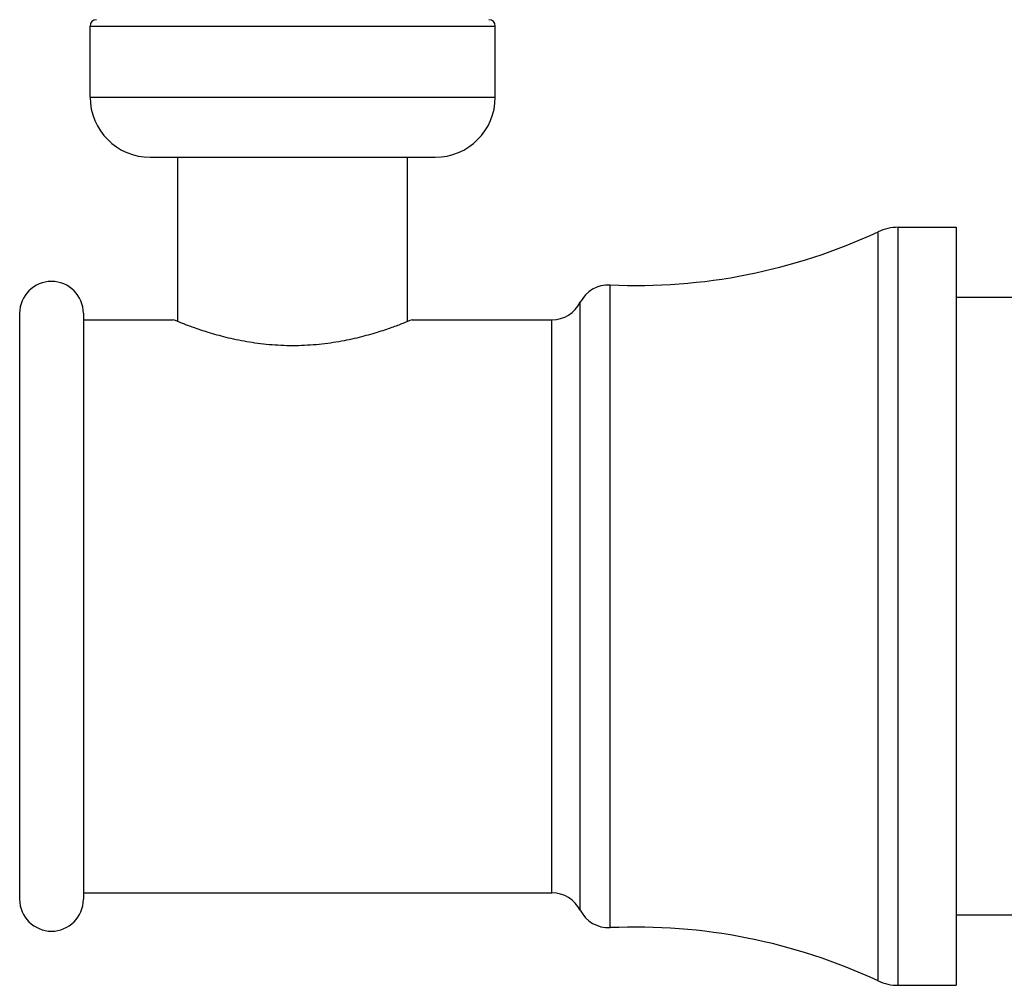
# Model space of a CAD drawing. Units: inches. Extents: x 9.08 to 12.79, y 4.56 to 13.98.
# Drawn here: x 9.08 to 10.63, y 5.8 to 7.31 of the extents above; entities that cross this region are included whole.
import ezdxf

# ---------------------------------------------------------------- set-up
doc = ezdxf.new("R2010")
doc.units = ezdxf.units.IN
doc.header["$LTSCALE"] = 1.21
doc.header["$MEASUREMENT"] = 0
doc.layers.get('0').update_dxf_attribs({"linetype": 'CONTINUOUS'})

msp = doc.modelspace()

# ---------------------------------------------------------------- linework, layer by layer
at = {"color": 7, "linetype": 'Continuous'}
for p, q in [((9.1944, 7.1908), (9.1944, 7.3023)), ((9.8304, 7.1908), (9.8304, 7.3023)), ((9.2889, 7.0963), (9.7359, 7.0963)), ((9.3324, 6.8382), (9.3324, 7.0963)), ((9.6924, 6.8382), (9.6924, 7.0963)), ((10.4629, 6.9863), (10.5539, 6.9863)), ((10.5539, 6.9863), (10.5539, 5.7963)), ((10.9332, 6.8763), (10.5539, 6.8763)), ((9.0839, 6.8513), (9.0839, 5.9313)), ((9.1839, 6.8513), (9.1839, 5.9313)), ((9.1839, 6.8413), (9.3249, 6.8413)), ((9.6999, 6.8413), (9.9193, 6.8413)), ((9.1839, 5.9413), (9.9193, 5.9413)), ((10.9332, 5.9063), (10.5539, 5.9063)), ((10.4629, 5.7963), (10.5539, 5.7963))]:
    msp.add_line(p, q, dxfattribs=at)
at = {"color": 9, "linetype": 'Continuous'}
for p, q in [((9.1944, 7.3023), (9.8304, 7.3023)), ((9.1944, 7.1908), (9.8304, 7.1908)), ((10.4629, 5.7963), (10.4629, 6.9863)), ((10.4312, 5.8033), (10.4312, 6.9793)), ((10.0106, 5.8868), (10.0106, 6.8957)), ((9.9639, 5.914), (9.9639, 6.8685)), ((9.9193, 5.9413), (9.9193, 6.8413))]:
    msp.add_line(p, q, dxfattribs=at)
at = {"color": 7, "linetype": 'Continuous'}
for centre, radius, start, end in [((9.2044, 7.3023), 0.01, 90, 180), ((9.8204, 7.3023), 0.01, 0, 90), ((9.2889, 7.1908), 0.0945, 180, 270), ((9.7359, 7.1908), 0.0945, 270, 360), ((10.4629, 6.9113), 0.075, 90, 115.0128), ((10.0507, 7.7949), 0.9, 267.4479, 295.0128), ((9.1339, 6.8513), 0.05, 0, 180), ((10.0084, 6.8458), 0.05, 87.4479, 152.9351), ((9.9193, 6.8913), 0.05, 270, 332.9351), ((9.9193, 5.8913), 0.05, 27.0649, 90), ((9.1339, 5.9313), 0.05, 180, 360), ((10.0084, 5.9368), 0.05, 207.0649, 272.5521), ((10.0507, 4.9877), 0.9, 64.9872, 92.5521), ((10.4629, 5.8713), 0.075, 244.9872, 270)]:
    msp.add_arc(centre, radius, start, end, dxfattribs=at)
msp.add_open_spline([(9.6999, 6.8413), (9.6951, 6.8393), (9.6846, 6.835), (9.6663, 6.8282), (9.6435, 6.8206), (9.6212, 6.8144), (9.601, 6.8097), (9.5845, 6.8066), (9.5672, 6.8039), (9.5493, 6.8019), (9.531, 6.8007), (9.5124, 6.8002), (9.4939, 6.8007), (9.4756, 6.8019), (9.4577, 6.8039), (9.4404, 6.8066), (9.4239, 6.8097), (9.4037, 6.8144), (9.3814, 6.8206), (9.3586, 6.8282), (9.3403, 6.835), (9.3297, 6.8393), (9.3249, 6.8413)], degree=3, knots=[0, 0, 0, 0, 0.040441, 0.088364, 0.15143, 0.226902, 0.26846, 0.31211, 0.357495, 0.404224, 0.451877, 0.5, 0.548123, 0.595776, 0.642505, 0.68789, 0.73154, 0.773098, 0.84857, 0.911636, 0.959559, 1, 1, 1, 1], dxfattribs=at)

doc.saveas('drawing.dxf')
